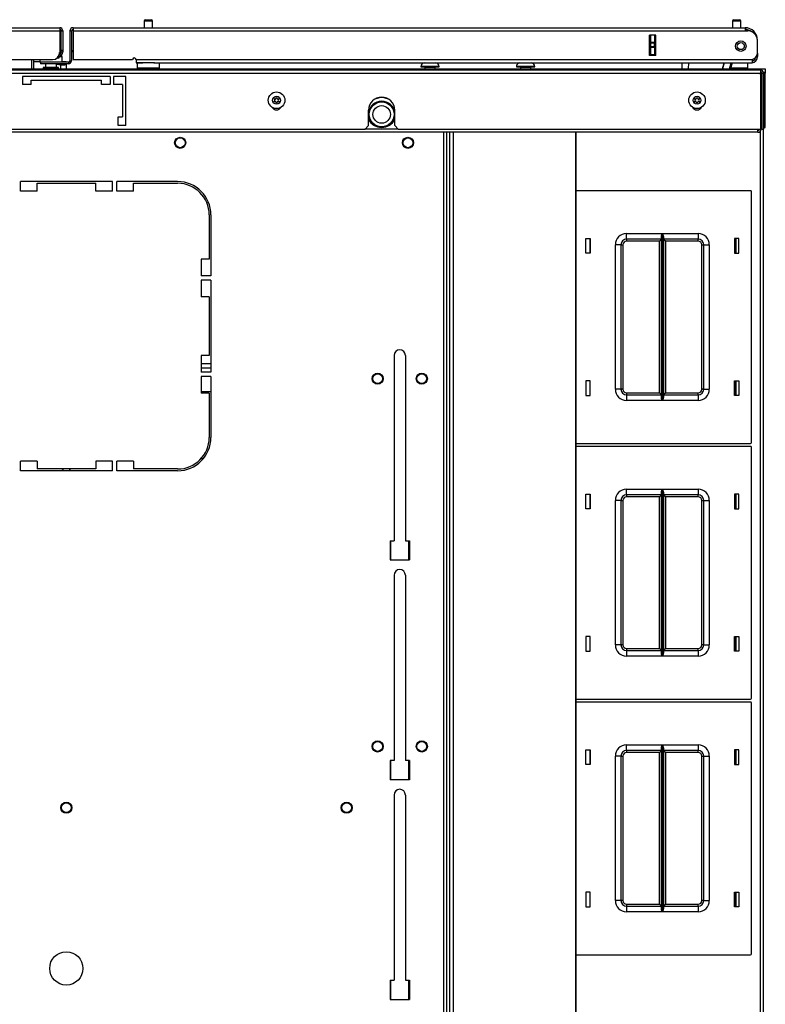
# Model space of a CAD drawing. Units: inches. Extents: x -256 to 40, y -62 to 177.
# Drawn here: x -150 to -133, y 155 to 177 of the extents above; entities that cross this region are included whole.
import ezdxf

# ---------------------------------------------------------------- set-up
doc = ezdxf.new("R2010")
doc.units = ezdxf.units.IN
doc.header["$MEASUREMENT"] = 0
doc.layers.add('TFR-TRI', color=7, linetype='CONTINUOUS')

msp = doc.modelspace()

# ---------------------------------------------------------------- linework, layer by layer
at = {"layer": 'TFR-TRI', "color": 5, "linetype": 'Continuous'}
for p, q in [((-147.348, 176.663), (-147.348, 176.512)), ((-147.321, 176.663), (-147.348, 176.663)), ((-147.254, 176.663), (-147.321, 176.663)), ((-147.318, 176.693), (-147.286, 176.693)), ((-147.286, 176.693), (-147.222, 176.693)), ((-147.188, 176.663), (-147.254, 176.663)), ((-147.222, 176.693), (-147.19, 176.693)), ((-147.16, 176.663), (-147.188, 176.663)), ((-147.16, 176.512), (-147.16, 176.663)), ((-134.125, 176.663), (-134.125, 176.512)), ((-134.097, 176.663), (-134.125, 176.663)), ((-134.031, 176.663), (-134.097, 176.663)), ((-134.095, 176.693), (-134.063, 176.693)), ((-134.063, 176.693), (-133.999, 176.693)), ((-133.964, 176.663), (-134.031, 176.663)), ((-133.999, 176.693), (-133.967, 176.693)), ((-133.937, 176.663), (-133.964, 176.663)), ((-133.937, 176.512), (-133.937, 176.663)), ((-149.693, 175.795), (-149.693, 175.74)), ((-149.212, 175.856), (-149.266, 175.856)), ((-149.193, 175.856), (-149.212, 175.856)), ((-149.193, 175.74), (-149.193, 175.856)), ((-149.693, 175.74), (-149.69, 175.74)), ((-149.69, 175.74), (-149.679, 175.74)), ((-149.615, 175.615), (-149.615, 175.609)), ((-149.565, 175.615), (-149.615, 175.615)), ((-149.615, 175.609), (-149.582, 175.609)), ((-149.582, 175.609), (-149.496, 175.609)), ((-149.568, 175.701), (-149.568, 175.615)), ((-149.443, 175.615), (-149.565, 175.615)), ((-149.496, 175.609), (-149.39, 175.609)), ((-149.322, 175.615), (-149.443, 175.615)), ((-149.39, 175.609), (-149.304, 175.609)), ((-149.271, 175.615), (-149.322, 175.615)), ((-149.318, 175.615), (-149.318, 175.701)), ((-149.304, 175.609), (-149.271, 175.609)), ((-149.271, 175.609), (-149.271, 175.615)), ((-147.504, 175.724), (-147.504, 175.608)), ((-147.471, 175.724), (-147.504, 175.724)), ((-147.504, 175.608), (-147.471, 175.608)), ((-147.379, 175.724), (-147.471, 175.724)), ((-147.471, 175.608), (-147.379, 175.608)), ((-147.254, 175.724), (-147.379, 175.724)), ((-147.379, 175.608), (-147.254, 175.608)), ((-147.183, 175.724), (-147.254, 175.724)), ((-147.254, 175.608), (-147.129, 175.608)), ((-147.117, 175.724), (-147.183, 175.724)), ((-147.129, 175.608), (-147.038, 175.608)), ((-147.038, 175.608), (-147.004, 175.608)), ((-147.004, 175.608), (-147.004, 175.724)), ((-134.165, 175.608), (-134.039, 175.608)), ((-134.039, 175.608), (-133.911, 175.608)), ((-133.911, 175.608), (-133.816, 175.608)), ((-133.816, 175.608), (-133.781, 175.608)), ((-133.781, 175.608), (-133.781, 175.724))]:
    msp.add_line(p, q, dxfattribs=at)
at = {"layer": 'TFR-TRI', "color": 214, "linetype": 'Continuous'}
for p, q in [((-164.353, 176.512), (-149.246, 176.512)), ((-164.353, 176.441), (-149.246, 176.441)), ((-149.246, 176.512), (-149.246, 176.491)), ((-149.246, 176.491), (-149.246, 176.441)), ((-149.246, 176.441), (-149.246, 175.953)), ((-149.215, 176.441), (-149.175, 176.441)), ((-149.175, 176.441), (-149.175, 176.004)), ((-149.018, 176.441), (-148.979, 176.441)), ((-149.018, 176.441), (-149.018, 175.771)), ((-148.947, 176.512), (-133.841, 176.512)), ((-148.947, 176.512), (-148.947, 176.491)), ((-148.947, 176.491), (-148.947, 176.441)), ((-148.947, 176.441), (-133.841, 176.441)), ((-148.947, 176.441), (-148.947, 175.795)), ((-133.841, 176.512), (-133.841, 176.491)), ((-133.841, 176.491), (-133.841, 176.441)), ((-133.841, 176.441), (-133.782, 176.441)), ((-135.991, 175.89), (-135.991, 176.346)), ((-135.848, 176.346), (-135.991, 176.346)), ((-135.848, 175.89), (-135.848, 176.346)), ((-133.566, 176.236), (-133.565, 176.236)), ((-133.565, 175.948), (-133.565, 176.224)), ((-149.215, 176.004), (-149.175, 176.004)), ((-149.215, 175.976), (-149.215, 176.004)), ((-149.175, 176.004), (-149.175, 175.976)), ((-148.979, 176.004), (-148.979, 175.771)), ((-150.585, 175.795), (-149.404, 175.795)), ((-149.246, 175.893), (-149.258, 175.893)), ((-149.246, 175.933), (-149.248, 175.933)), ((-149.246, 175.933), (-149.246, 175.893)), ((-149.215, 175.964), (-149.215, 175.976)), ((-149.175, 175.964), (-149.215, 175.964)), ((-149.175, 175.976), (-149.175, 175.964)), ((-149.018, 175.771), (-148.979, 175.771)), ((-148.947, 175.795), (-147.609, 175.795)), ((-147.53, 175.795), (-133.683, 175.795)), ((-147.53, 175.795), (-147.53, 175.745)), ((-135.848, 175.89), (-135.991, 175.89)), ((-133.683, 175.795), (-133.683, 175.745)), ((-133.565, 175.862), (-133.591, 175.862)), ((-133.565, 175.941), (-133.565, 175.941)), ((-133.565, 175.941), (-133.565, 175.885)), ((-133.565, 175.885), (-133.565, 175.862)), ((-149.05, 175.74), (-149.679, 175.74)), ((-149.679, 175.74), (-149.679, 175.701)), ((-149.05, 175.701), (-149.679, 175.701)), ((-149.05, 175.74), (-149.05, 175.701)), ((-147.53, 175.745), (-147.53, 175.724)), ((-147.53, 175.724), (-147.379, 175.724)), ((-147.129, 175.724), (-133.683, 175.724)), ((-133.683, 175.745), (-133.683, 175.724))]:
    msp.add_line(p, q, dxfattribs=at)
at = {"layer": 'TFR-TRI', "color": 58, "linetype": 'Continuous'}
for p, q in [((-149.215, 176.004), (-149.215, 176.441)), ((-148.979, 176.441), (-148.979, 176.004))]:
    msp.add_line(p, q, dxfattribs=at)
at = {"layer": 'TFR-TRI', "color": 151, "linetype": 'Continuous'}
for p, q in [((-135.959, 176.187), (-135.959, 176.346)), ((-135.88, 176.346), (-135.88, 176.187)), ((-135.849, 175.89), (-135.849, 176.346)), ((-135.959, 176.181), (-135.959, 176.187)), ((-135.959, 176.187), (-135.88, 176.187)), ((-135.959, 176.167), (-135.959, 176.181)), ((-135.959, 176.088), (-135.959, 176.167)), ((-135.88, 176.167), (-135.959, 176.167)), ((-135.959, 176.074), (-135.959, 176.088)), ((-135.959, 176.088), (-135.88, 176.088)), ((-135.959, 176.069), (-135.959, 176.074)), ((-135.959, 175.909), (-135.959, 176.069)), ((-135.88, 176.069), (-135.959, 176.069)), ((-135.88, 176.187), (-135.88, 176.181)), ((-135.88, 176.181), (-135.88, 176.167)), ((-135.88, 176.088), (-135.88, 176.167)), ((-135.88, 176.088), (-135.88, 176.074)), ((-135.88, 176.074), (-135.88, 176.069)), ((-135.88, 176.069), (-135.88, 175.909)), ((-135.959, 175.909), (-135.88, 175.909)), ((-135.959, 175.899), (-135.959, 175.909)), ((-135.959, 175.89), (-135.959, 175.899)), ((-135.88, 175.909), (-135.88, 175.899)), ((-135.88, 175.899), (-135.88, 175.89))]:
    msp.add_line(p, q, dxfattribs=at)
at = {"layer": 'TFR-TRI', "color": 140, "linetype": 'Continuous'}
for p, q in [((-149.876, 175.795), (-149.876, 175.586)), ((-149.276, 175.83), (-149.304, 175.83)), ((-149.266, 175.83), (-149.276, 175.83)), ((-149.266, 175.876), (-149.266, 175.83))]:
    msp.add_line(p, q, dxfattribs=at)
at = {"layer": 'TFR-TRI', "color": 30, "linetype": 'Continuous'}
msp.add_line((-149.837, 175.795), (-149.837, 175.586), dxfattribs=at)
at = {"layer": 'TFR-TRI', "color": 46, "linetype": 'Continuous'}
for p, q in [((-164.695, 175.563), (-133.498, 175.563)), ((-133.498, 175.563), (-133.498, 175.542)), ((-133.498, 175.542), (-133.498, 175.492)), ((-164.695, 175.492), (-133.498, 175.492)), ((-148.112, 175.413), (-150.081, 175.413)), ((-150.081, 175.413), (-150.081, 175.236)), ((-149.884, 175.335), (-148.309, 175.335)), ((-149.884, 175.236), (-149.884, 175.335)), ((-148.309, 175.236), (-148.309, 175.335)), ((-148.112, 175.413), (-148.112, 175.236)), ((-148.034, 175.413), (-148.034, 175.236)), ((-147.758, 175.413), (-148.034, 175.413)), ((-147.758, 174.311), (-147.758, 175.413)), ((-133.498, 175.492), (-133.498, 174.232)), ((-133.467, 175.492), (-133.467, 174.232)), ((-133.467, 175.492), (-133.427, 175.492)), ((-133.427, 175.492), (-133.427, 174.232)), ((-149.884, 175.236), (-150.081, 175.236)), ((-148.112, 175.236), (-148.309, 175.236)), ((-147.837, 175.236), (-148.034, 175.236)), ((-147.837, 175.236), (-147.837, 174.508)), ((-142.305, 174.311), (-142.305, 174.657)), ((-141.715, 174.311), (-141.715, 174.657)), ((-147.935, 174.311), (-147.935, 174.508)), ((-147.935, 174.508), (-147.837, 174.508)), ((-155.809, 174.232), (-142.384, 174.232)), ((-147.758, 174.311), (-147.935, 174.311)), ((-142.384, 174.232), (-142.305, 174.311)), ((-141.715, 174.311), (-141.636, 174.232)), ((-141.636, 174.232), (-133.498, 174.232)), ((-133.467, 174.232), (-133.427, 174.232))]:
    msp.add_line(p, q, dxfattribs=at)
at = {"layer": 'TFR-TRI', "color": 252, "linetype": 'Continuous'}
for p, q in [((-164.668, 175.586), (-133.526, 175.586)), ((-141.13, 175.641), (-141.13, 175.632)), ((-141.069, 175.641), (-141.13, 175.641)), ((-141.13, 175.632), (-141.09, 175.632)), ((-141.09, 175.632), (-140.987, 175.632)), ((-140.923, 175.641), (-141.069, 175.641)), ((-141.051, 175.72), (-141.014, 175.72)), ((-141.039, 175.618), (-141.039, 175.586)), ((-141.005, 175.618), (-141.039, 175.618)), ((-141.014, 175.72), (-140.923, 175.72)), ((-140.923, 175.618), (-141.005, 175.618)), ((-140.987, 175.632), (-140.859, 175.632)), ((-140.923, 175.72), (-140.833, 175.72)), ((-140.777, 175.641), (-140.923, 175.641)), ((-140.841, 175.618), (-140.923, 175.618)), ((-140.859, 175.632), (-140.756, 175.632)), ((-140.807, 175.618), (-140.841, 175.618)), ((-140.833, 175.72), (-140.795, 175.72)), ((-140.807, 175.586), (-140.807, 175.618)), ((-140.717, 175.641), (-140.777, 175.641)), ((-140.756, 175.632), (-140.717, 175.632)), ((-140.717, 175.632), (-140.717, 175.641)), ((-138.982, 175.641), (-138.982, 175.632)), ((-138.922, 175.641), (-138.982, 175.641)), ((-138.982, 175.632), (-138.943, 175.632)), ((-138.943, 175.632), (-138.839, 175.632)), ((-138.776, 175.641), (-138.922, 175.641)), ((-138.904, 175.72), (-138.866, 175.72)), ((-138.891, 175.618), (-138.891, 175.586)), ((-138.858, 175.618), (-138.891, 175.618)), ((-138.866, 175.72), (-138.776, 175.72)), ((-138.776, 175.618), (-138.858, 175.618)), ((-138.839, 175.632), (-138.712, 175.632)), ((-138.776, 175.72), (-138.685, 175.72)), ((-138.629, 175.641), (-138.776, 175.641)), ((-138.694, 175.618), (-138.776, 175.618)), ((-138.712, 175.632), (-138.608, 175.632)), ((-138.66, 175.618), (-138.694, 175.618)), ((-138.685, 175.72), (-138.648, 175.72)), ((-138.66, 175.586), (-138.66, 175.618)), ((-138.569, 175.641), (-138.629, 175.641)), ((-138.608, 175.632), (-138.569, 175.632)), ((-138.569, 175.632), (-138.569, 175.641)), ((-133.526, 175.586), (-133.506, 175.586)), ((-133.526, 175.586), (-133.526, 175.58)), ((-133.526, 175.58), (-133.526, 175.563)), ((-133.506, 175.563), (-133.506, 175.586)), ((-133.506, 175.586), (-133.423, 175.586)), ((-133.423, 175.586), (-133.388, 175.586)), ((-133.388, 175.586), (-133.388, 175.508)), ((-133.484, 175.508), (-133.498, 175.508)), ((-133.475, 175.488), (-133.498, 175.488)), ((-133.491, 175.449), (-133.479, 175.449)), ((-133.471, 175.508), (-133.484, 175.508)), ((-133.479, 175.449), (-133.467, 175.449)), ((-133.467, 175.488), (-133.475, 175.488)), ((-133.467, 175.449), (-133.467, 175.488)), ((-133.399, 175.508), (-133.429, 175.508)), ((-133.388, 175.488), (-133.427, 175.488)), ((-133.427, 175.449), (-133.398, 175.449)), ((-133.388, 175.508), (-133.399, 175.508)), ((-133.398, 175.449), (-133.388, 175.449)), ((-133.388, 175.449), (-133.388, 175.488)), ((-133.388, 174.271), (-133.388, 175.449)), ((-133.482, 174.271), (-133.474, 174.271)), ((-133.474, 174.271), (-133.467, 174.271)), ((-133.427, 174.271), (-133.398, 174.271)), ((-133.398, 174.271), (-133.388, 174.271))]:
    msp.add_line(p, q, dxfattribs=at)
at = {"layer": 'TFR-TRI', "color": 2, "linetype": 'Continuous'}
for p, q in [((-149.693, 175.744), (-149.837, 175.744)), ((-149.318, 175.696), (-149.222, 175.681)), ((-149.222, 175.681), (-149.133, 175.676)), ((-149.222, 175.586), (-149.222, 175.681)), ((-149.097, 175.744), (-149.193, 175.744)), ((-149.133, 175.676), (-149.097, 175.691)), ((-149.097, 175.737), (-149.097, 175.744)), ((-149.097, 175.691), (-149.097, 175.701)), ((-149.097, 175.691), (-149.097, 175.586))]:
    msp.add_line(p, q, dxfattribs=at)
at = {"layer": 'TFR-TRI', "color": 63, "linetype": 'Continuous'}
for p, q in [((-135.257, 175.586), (-135.254, 175.724)), ((-135.117, 175.724), (-135.119, 175.586)), ((-134.352, 175.586), (-134.315, 175.724)), ((-134.315, 175.724), (-134.352, 175.586)), ((-134.191, 175.586), (-134.155, 175.724)), ((-134.134, 175.724), (-134.171, 175.586))]:
    msp.add_line(p, q, dxfattribs=at)
at = {"layer": 'TFR-TRI', "color": 44, "linetype": 'Continuous'}
for p, q in [((-133.482, 175.413), (-133.498, 175.413)), ((-133.482, 174.232), (-133.482, 175.413)), ((-141.636, 174.232), (-142.385, 174.232)), ((-133.553, 174.182), (-133.553, 174.232)), ((-133.482, 174.232), (-133.498, 174.232)), ((-133.553, 174.161), (-164.641, 174.161)), ((-133.553, 174.161), (-133.553, 174.182))]:
    msp.add_line(p, q, dxfattribs=at)
at = {"layer": 'TFR-TRI', "color": 251, "linetype": 'Continuous'}
for p, q in [((-133.388, 175.508), (-133.388, 175.502)), ((-133.388, 175.502), (-133.388, 175.488))]:
    msp.add_line(p, q, dxfattribs=at)
at = {"layer": 'TFR-TRI', "color": 83, "linetype": 'Continuous'}
for p, q in [((-133.482, 174.246), (-133.474, 174.246)), ((-133.474, 174.246), (-133.467, 174.246)), ((-133.427, 129.927), (-133.427, 174.232)), ((-140.62, 174.161), (-140.62, 130.012)), ((-140.549, 130.012), (-140.549, 174.161)), ((-133.498, 129.987), (-133.498, 174.186)), ((-150.13, 172.837), (-150.13, 173.053)), ((-148.063, 173.053), (-150.13, 173.053)), ((-149.756, 172.837), (-149.756, 173.014)), ((-149.756, 173.014), (-148.437, 173.014)), ((-148.437, 172.837), (-148.437, 173.014)), ((-148.063, 172.837), (-148.063, 173.053)), ((-147.965, 172.837), (-147.965, 173.053)), ((-146.595, 173.053), (-147.965, 173.053)), ((-147.591, 172.837), (-147.591, 173.014)), ((-147.591, 173.014), (-146.595, 173.014)), ((-149.756, 172.837), (-150.13, 172.837)), ((-148.063, 172.837), (-148.437, 172.837)), ((-147.591, 172.837), (-147.965, 172.837)), ((-145.886, 172.305), (-145.886, 171.309)), ((-145.847, 172.305), (-145.847, 170.935)), ((-134.065, 171.773), (-134.065, 171.443)), ((-146.063, 171.309), (-146.063, 170.935)), ((-145.886, 171.309), (-146.063, 171.309)), ((-145.847, 170.935), (-146.063, 170.935)), ((-145.847, 170.837), (-146.063, 170.837)), ((-146.063, 170.837), (-146.063, 170.462)), ((-145.847, 170.837), (-145.847, 168.77)), ((-145.886, 170.462), (-146.063, 170.462)), ((-145.886, 170.462), (-145.886, 169.144)), ((-145.886, 169.144), (-146.063, 169.144)), ((-146.063, 169.144), (-146.063, 168.77)), ((-141.732, 169.144), (-141.732, 164.98)), ((-141.476, 169.144), (-141.476, 164.98)), ((-145.847, 168.77), (-146.063, 168.77)), ((-145.847, 168.671), (-146.063, 168.671)), ((-146.063, 168.671), (-146.063, 168.297)), ((-145.847, 168.671), (-145.847, 167.301)), ((-134.065, 168.572), (-134.065, 168.242)), ((-145.886, 168.297), (-146.063, 168.297)), ((-145.886, 168.297), (-145.886, 167.301)), ((-150.13, 166.553), (-150.13, 166.77)), ((-149.756, 166.77), (-150.13, 166.77)), ((-149.756, 166.77), (-149.756, 166.592)), ((-148.437, 166.77), (-148.437, 166.592)), ((-148.063, 166.77), (-148.437, 166.77)), ((-148.063, 166.553), (-148.063, 166.77)), ((-147.965, 166.553), (-147.965, 166.77)), ((-147.591, 166.77), (-147.965, 166.77)), ((-147.591, 166.77), (-147.591, 166.592)), ((-148.063, 166.553), (-150.13, 166.553)), ((-148.437, 166.592), (-149.756, 166.592)), ((-146.595, 166.553), (-147.965, 166.553)), ((-146.595, 166.592), (-147.591, 166.592)), ((-134.065, 166.024), (-134.065, 165.694)), ((-141.82, 164.98), (-141.82, 164.547)), ((-141.82, 164.98), (-141.732, 164.98)), ((-141.476, 164.98), (-141.387, 164.98)), ((-141.387, 164.98), (-141.387, 164.547)), ((-141.82, 164.547), (-141.387, 164.547)), ((-141.732, 164.203), (-141.732, 160.039)), ((-141.476, 164.203), (-141.476, 160.039)), ((-134.065, 162.824), (-134.065, 162.494)), ((-134.065, 160.276), (-134.065, 159.946)), ((-141.82, 160.039), (-141.82, 159.606)), ((-141.732, 160.039), (-141.82, 160.039)), ((-141.387, 160.039), (-141.476, 160.039)), ((-141.387, 160.039), (-141.387, 159.606)), ((-141.387, 159.606), (-141.82, 159.606)), ((-141.732, 159.262), (-141.732, 155.098)), ((-141.476, 159.262), (-141.476, 155.098)), ((-134.065, 157.076), (-134.065, 156.746)), ((-141.82, 155.098), (-141.82, 154.665)), ((-141.82, 155.098), (-141.732, 155.098)), ((-141.476, 155.098), (-141.387, 155.098)), ((-141.387, 155.098), (-141.387, 154.665)), ((-141.82, 154.665), (-141.387, 154.665))]:
    msp.add_line(p, q, dxfattribs=at)
at = {"layer": 'TFR-TRI', "color": 52, "linetype": 'Continuous'}
for p, q in [((-140.549, 130.012), (-140.549, 174.161)), ((-140.478, 130.012), (-140.478, 174.161)), ((-140.399, 130.012), (-140.399, 174.161)), ((-137.644, 130.012), (-137.644, 174.161)), ((-137.638, 130.012), (-137.638, 174.161))]:
    msp.add_line(p, q, dxfattribs=at)
at = {"layer": 'TFR-TRI', "color": 215, "linetype": 'Continuous'}
for p, q in [((-133.722, 172.848), (-137.638, 172.848)), ((-133.702, 167.188), (-133.702, 172.828)), ((-136.507, 171.883), (-135.703, 171.883)), ((-136.507, 171.794), (-136.507, 171.883)), ((-136.507, 171.758), (-136.507, 171.794)), ((-135.724, 171.812), (-135.722, 171.831)), ((-135.724, 168.203), (-135.724, 171.812)), ((-135.722, 171.831), (-135.71, 171.866)), ((-135.71, 171.866), (-135.703, 171.882)), ((-135.703, 171.883), (-135.703, 168.133)), ((-135.703, 171.882), (-135.703, 171.883)), ((-135.701, 168.133), (-135.701, 171.883)), ((-135.701, 171.883), (-134.897, 171.883)), ((-135.701, 171.883), (-135.701, 171.882)), ((-135.701, 171.882), (-135.694, 171.866)), ((-135.694, 171.866), (-135.682, 171.831)), ((-135.682, 171.831), (-135.679, 171.812)), ((-135.679, 171.812), (-135.679, 168.203)), ((-134.897, 171.883), (-134.897, 171.794)), ((-134.897, 171.794), (-134.897, 171.758)), ((-137.422, 171.443), (-137.422, 171.773)), ((-137.422, 171.773), (-137.322, 171.773)), ((-137.322, 171.773), (-137.322, 171.443)), ((-136.757, 168.383), (-136.757, 171.633)), ((-136.669, 171.633), (-136.757, 171.633)), ((-136.632, 171.633), (-136.669, 171.633)), ((-136.632, 171.633), (-136.632, 168.383)), ((-136.632, 171.633), (-136.619, 171.633)), ((-136.619, 171.633), (-136.587, 171.633)), ((-136.587, 171.633), (-136.587, 168.383)), ((-135.724, 171.758), (-136.507, 171.758)), ((-136.507, 171.758), (-136.507, 171.744)), ((-136.507, 171.744), (-136.507, 171.713)), ((-135.769, 171.713), (-136.507, 171.713)), ((-135.738, 171.744), (-135.769, 171.713)), ((-135.769, 168.303), (-135.769, 171.713)), ((-135.724, 171.758), (-135.738, 171.744)), ((-134.897, 171.758), (-135.679, 171.758)), ((-135.666, 171.744), (-135.679, 171.758)), ((-135.634, 171.713), (-135.666, 171.744)), ((-134.897, 171.713), (-135.634, 171.713)), ((-135.634, 171.713), (-135.634, 168.303)), ((-134.897, 171.744), (-134.897, 171.758)), ((-134.897, 171.713), (-134.897, 171.744)), ((-134.817, 168.383), (-134.817, 171.633)), ((-134.817, 171.633), (-134.785, 171.633)), ((-134.785, 171.633), (-134.772, 171.633)), ((-134.772, 168.383), (-134.772, 171.633)), ((-134.772, 171.633), (-134.735, 171.633)), ((-134.735, 171.633), (-134.647, 171.633)), ((-134.647, 171.633), (-134.647, 168.383)), ((-134.082, 171.773), (-134.082, 171.443)), ((-133.982, 171.773), (-134.082, 171.773)), ((-133.982, 171.443), (-133.982, 171.773)), ((-137.322, 171.443), (-137.422, 171.443)), ((-134.082, 171.443), (-133.982, 171.443)), ((-137.322, 168.573), (-137.422, 168.573)), ((-137.422, 168.573), (-137.422, 168.243)), ((-137.322, 168.243), (-137.322, 168.573)), ((-134.082, 168.573), (-133.982, 168.573)), ((-134.082, 168.243), (-134.082, 168.573)), ((-133.982, 168.573), (-133.982, 168.243)), ((-137.422, 168.243), (-137.322, 168.243)), ((-136.669, 168.383), (-136.757, 168.383)), ((-136.632, 168.383), (-136.669, 168.383)), ((-136.619, 168.383), (-136.632, 168.383)), ((-136.587, 168.383), (-136.619, 168.383)), ((-136.507, 168.303), (-135.769, 168.303)), ((-136.507, 168.303), (-136.507, 168.271)), ((-136.507, 168.271), (-136.507, 168.258)), ((-136.507, 168.258), (-135.724, 168.258)), ((-136.507, 168.258), (-136.507, 168.221)), ((-135.769, 168.303), (-135.738, 168.271)), ((-135.738, 168.271), (-135.724, 168.258)), ((-135.679, 168.258), (-135.666, 168.271)), ((-135.679, 168.258), (-134.897, 168.258)), ((-135.666, 168.271), (-135.634, 168.303)), ((-135.634, 168.303), (-134.897, 168.303)), ((-134.897, 168.271), (-134.897, 168.303)), ((-134.897, 168.258), (-134.897, 168.271)), ((-134.897, 168.258), (-134.897, 168.221)), ((-134.785, 168.383), (-134.817, 168.383)), ((-134.772, 168.383), (-134.785, 168.383)), ((-134.772, 168.383), (-134.735, 168.383)), ((-134.735, 168.383), (-134.647, 168.383)), ((-133.982, 168.243), (-134.082, 168.243)), ((-136.507, 168.221), (-136.507, 168.133)), ((-135.703, 168.133), (-136.507, 168.133)), ((-135.722, 168.184), (-135.724, 168.203)), ((-135.71, 168.149), (-135.722, 168.184)), ((-135.703, 168.133), (-135.71, 168.149)), ((-135.703, 168.133), (-135.703, 168.133)), ((-135.694, 168.149), (-135.701, 168.133)), ((-134.897, 168.133), (-135.701, 168.133)), ((-135.701, 168.133), (-135.701, 168.133)), ((-135.682, 168.184), (-135.694, 168.149)), ((-135.679, 168.203), (-135.682, 168.184)), ((-134.897, 168.221), (-134.897, 168.133)), ((-137.638, 167.168), (-133.722, 167.168)), ((-133.722, 167.1), (-137.638, 167.1)), ((-133.702, 161.44), (-133.702, 167.08)), ((-137.422, 165.695), (-137.422, 166.025)), ((-137.422, 166.025), (-137.322, 166.025)), ((-137.322, 166.025), (-137.322, 165.695)), ((-136.507, 166.135), (-135.703, 166.135)), ((-136.507, 166.046), (-136.507, 166.135)), ((-136.507, 166.01), (-136.507, 166.046)), ((-135.724, 166.064), (-135.722, 166.083)), ((-135.724, 162.455), (-135.724, 166.064)), ((-135.722, 166.083), (-135.71, 166.118)), ((-135.71, 166.118), (-135.703, 166.134)), ((-135.703, 166.135), (-135.703, 162.385)), ((-135.703, 166.134), (-135.703, 166.135)), ((-135.701, 162.385), (-135.701, 166.135)), ((-135.701, 166.135), (-134.897, 166.135)), ((-135.701, 166.135), (-135.701, 166.134)), ((-135.701, 166.134), (-135.694, 166.118)), ((-135.694, 166.118), (-135.682, 166.083)), ((-135.682, 166.083), (-135.679, 166.064)), ((-135.679, 166.064), (-135.679, 162.455)), ((-134.897, 166.135), (-134.897, 166.046)), ((-134.897, 166.046), (-134.897, 166.01)), ((-134.082, 166.025), (-134.082, 165.695)), ((-133.982, 166.025), (-134.082, 166.025)), ((-133.982, 165.695), (-133.982, 166.025)), ((-136.757, 162.635), (-136.757, 165.885)), ((-136.669, 165.885), (-136.757, 165.885)), ((-136.632, 165.885), (-136.669, 165.885)), ((-136.632, 165.885), (-136.632, 162.635)), ((-136.632, 165.885), (-136.619, 165.885)), ((-136.619, 165.885), (-136.587, 165.885)), ((-136.587, 165.885), (-136.587, 162.635)), ((-135.724, 166.01), (-136.507, 166.01)), ((-136.507, 166.01), (-136.507, 165.996)), ((-136.507, 165.996), (-136.507, 165.965)), ((-135.769, 165.965), (-136.507, 165.965)), ((-135.738, 165.996), (-135.769, 165.965)), ((-135.769, 162.555), (-135.769, 165.965)), ((-135.724, 166.01), (-135.738, 165.996)), ((-134.897, 166.01), (-135.679, 166.01)), ((-135.666, 165.996), (-135.679, 166.01)), ((-135.634, 165.965), (-135.666, 165.996)), ((-134.897, 165.965), (-135.634, 165.965)), ((-135.634, 165.965), (-135.634, 162.555)), ((-134.897, 165.996), (-134.897, 166.01)), ((-134.897, 165.965), (-134.897, 165.996)), ((-134.817, 162.635), (-134.817, 165.885)), ((-134.817, 165.885), (-134.785, 165.885)), ((-134.785, 165.885), (-134.772, 165.885)), ((-134.772, 162.635), (-134.772, 165.885)), ((-134.772, 165.885), (-134.735, 165.885)), ((-134.735, 165.885), (-134.647, 165.885)), ((-134.647, 165.885), (-134.647, 162.635)), ((-137.322, 165.695), (-137.422, 165.695)), ((-134.082, 165.695), (-133.982, 165.695)), ((-141.801, 164.547), (-141.801, 164.98)), ((-141.407, 164.98), (-141.407, 164.547)), ((-137.322, 162.825), (-137.422, 162.825)), ((-137.422, 162.825), (-137.422, 162.495)), ((-137.322, 162.495), (-137.322, 162.825)), ((-134.082, 162.825), (-133.982, 162.825)), ((-134.082, 162.495), (-134.082, 162.825)), ((-133.982, 162.825), (-133.982, 162.495)), ((-137.422, 162.495), (-137.322, 162.495)), ((-136.669, 162.635), (-136.757, 162.635)), ((-136.632, 162.635), (-136.669, 162.635)), ((-136.619, 162.635), (-136.632, 162.635)), ((-136.587, 162.635), (-136.619, 162.635)), ((-136.507, 162.555), (-135.769, 162.555)), ((-136.507, 162.555), (-136.507, 162.523)), ((-136.507, 162.523), (-136.507, 162.51)), ((-136.507, 162.51), (-135.724, 162.51)), ((-136.507, 162.51), (-136.507, 162.473)), ((-135.769, 162.555), (-135.738, 162.523)), ((-135.738, 162.523), (-135.724, 162.51)), ((-135.679, 162.51), (-135.666, 162.523)), ((-135.679, 162.51), (-134.897, 162.51)), ((-135.666, 162.523), (-135.634, 162.555)), ((-135.634, 162.555), (-134.897, 162.555)), ((-134.897, 162.523), (-134.897, 162.555)), ((-134.897, 162.51), (-134.897, 162.523)), ((-134.897, 162.51), (-134.897, 162.473)), ((-134.785, 162.635), (-134.817, 162.635)), ((-134.772, 162.635), (-134.785, 162.635)), ((-134.772, 162.635), (-134.735, 162.635)), ((-134.735, 162.635), (-134.647, 162.635)), ((-133.982, 162.495), (-134.082, 162.495)), ((-136.507, 162.473), (-136.507, 162.385)), ((-135.703, 162.385), (-136.507, 162.385)), ((-135.722, 162.436), (-135.724, 162.455)), ((-135.71, 162.401), (-135.722, 162.436)), ((-135.703, 162.385), (-135.71, 162.401)), ((-135.703, 162.385), (-135.703, 162.385)), ((-135.694, 162.401), (-135.701, 162.385)), ((-134.897, 162.385), (-135.701, 162.385)), ((-135.701, 162.385), (-135.701, 162.385)), ((-135.682, 162.436), (-135.694, 162.401)), ((-135.679, 162.455), (-135.682, 162.436)), ((-134.897, 162.473), (-134.897, 162.385)), ((-137.638, 161.42), (-133.722, 161.42)), ((-133.722, 161.352), (-137.638, 161.352)), ((-133.702, 155.692), (-133.702, 161.332)), ((-137.422, 159.947), (-137.422, 160.277)), ((-137.422, 160.277), (-137.322, 160.277)), ((-137.322, 160.277), (-137.322, 159.947)), ((-136.507, 160.387), (-135.703, 160.387)), ((-136.507, 160.298), (-136.507, 160.387)), ((-136.507, 160.262), (-136.507, 160.298)), ((-135.724, 160.316), (-135.722, 160.335)), ((-135.724, 156.707), (-135.724, 160.316)), ((-135.722, 160.335), (-135.71, 160.37)), ((-135.71, 160.37), (-135.703, 160.386)), ((-135.703, 160.387), (-135.703, 156.637)), ((-135.703, 160.386), (-135.703, 160.387)), ((-135.701, 156.637), (-135.701, 160.387)), ((-135.701, 160.387), (-134.897, 160.387)), ((-135.701, 160.387), (-135.701, 160.386)), ((-135.701, 160.386), (-135.694, 160.37)), ((-135.694, 160.37), (-135.682, 160.335)), ((-135.682, 160.335), (-135.679, 160.316)), ((-135.679, 160.316), (-135.679, 156.707)), ((-134.897, 160.387), (-134.897, 160.298)), ((-134.897, 160.298), (-134.897, 160.262)), ((-134.082, 160.277), (-134.082, 159.947)), ((-133.982, 160.277), (-134.082, 160.277)), ((-133.982, 159.947), (-133.982, 160.277)), ((-136.757, 156.887), (-136.757, 160.137)), ((-136.669, 160.137), (-136.757, 160.137)), ((-136.632, 160.137), (-136.669, 160.137)), ((-136.632, 160.137), (-136.632, 156.887)), ((-136.632, 160.137), (-136.619, 160.137)), ((-136.619, 160.137), (-136.587, 160.137)), ((-136.587, 160.137), (-136.587, 156.887)), ((-135.724, 160.262), (-136.507, 160.262)), ((-136.507, 160.262), (-136.507, 160.248)), ((-136.507, 160.248), (-136.507, 160.217)), ((-135.769, 160.217), (-136.507, 160.217)), ((-135.738, 160.248), (-135.769, 160.217)), ((-135.769, 156.807), (-135.769, 160.217)), ((-135.724, 160.262), (-135.738, 160.248)), ((-134.897, 160.262), (-135.679, 160.262)), ((-135.666, 160.248), (-135.679, 160.262)), ((-135.634, 160.217), (-135.666, 160.248)), ((-134.897, 160.217), (-135.634, 160.217)), ((-135.634, 160.217), (-135.634, 156.807)), ((-134.897, 160.248), (-134.897, 160.262)), ((-134.897, 160.217), (-134.897, 160.248)), ((-134.817, 156.887), (-134.817, 160.137)), ((-134.817, 160.137), (-134.785, 160.137)), ((-134.785, 160.137), (-134.772, 160.137)), ((-134.772, 156.887), (-134.772, 160.137)), ((-134.772, 160.137), (-134.735, 160.137)), ((-134.735, 160.137), (-134.647, 160.137)), ((-134.647, 160.137), (-134.647, 156.887)), ((-141.801, 159.606), (-141.801, 160.039)), ((-141.407, 160.039), (-141.407, 159.606)), ((-137.322, 159.947), (-137.422, 159.947)), ((-134.082, 159.947), (-133.982, 159.947)), ((-137.322, 157.077), (-137.422, 157.077)), ((-137.422, 157.077), (-137.422, 156.747)), ((-137.322, 156.747), (-137.322, 157.077)), ((-134.082, 157.077), (-133.982, 157.077)), ((-134.082, 156.747), (-134.082, 157.077)), ((-133.982, 157.077), (-133.982, 156.747)), ((-137.422, 156.747), (-137.322, 156.747)), ((-136.669, 156.887), (-136.757, 156.887)), ((-136.632, 156.887), (-136.669, 156.887)), ((-136.619, 156.887), (-136.632, 156.887)), ((-136.587, 156.887), (-136.619, 156.887)), ((-136.507, 156.807), (-135.769, 156.807)), ((-136.507, 156.807), (-136.507, 156.775)), ((-136.507, 156.775), (-136.507, 156.762)), ((-136.507, 156.762), (-135.724, 156.762)), ((-136.507, 156.762), (-136.507, 156.725)), ((-136.507, 156.725), (-136.507, 156.637)), ((-135.769, 156.807), (-135.738, 156.775)), ((-135.738, 156.775), (-135.724, 156.762)), ((-135.679, 156.762), (-135.666, 156.775)), ((-135.679, 156.762), (-134.897, 156.762)), ((-135.666, 156.775), (-135.634, 156.807)), ((-135.634, 156.807), (-134.897, 156.807)), ((-134.897, 156.775), (-134.897, 156.807)), ((-134.897, 156.762), (-134.897, 156.775)), ((-134.897, 156.762), (-134.897, 156.725)), ((-134.897, 156.725), (-134.897, 156.637)), ((-134.785, 156.887), (-134.817, 156.887)), ((-134.772, 156.887), (-134.785, 156.887)), ((-134.772, 156.887), (-134.735, 156.887)), ((-134.735, 156.887), (-134.647, 156.887)), ((-133.982, 156.747), (-134.082, 156.747)), ((-135.703, 156.637), (-136.507, 156.637)), ((-135.722, 156.688), (-135.724, 156.707)), ((-135.71, 156.653), (-135.722, 156.688)), ((-135.703, 156.637), (-135.71, 156.653)), ((-135.703, 156.637), (-135.703, 156.637)), ((-135.694, 156.653), (-135.701, 156.637)), ((-134.897, 156.637), (-135.701, 156.637)), ((-135.701, 156.637), (-135.701, 156.637)), ((-135.682, 156.688), (-135.694, 156.653)), ((-135.679, 156.707), (-135.682, 156.688)), ((-137.638, 155.672), (-133.722, 155.672)), ((-141.801, 154.665), (-141.801, 155.098)), ((-141.407, 155.098), (-141.407, 154.665))]:
    msp.add_line(p, q, dxfattribs=at)
at = {"layer": 'TFR-TRI', "color": 12, "linetype": 'Continuous'}
for p, q in [((-137.332, 171.773), (-137.332, 171.443)), ((-134.043, 171.443), (-134.043, 171.773)), ((-137.332, 168.573), (-137.332, 168.243)), ((-134.043, 168.243), (-134.043, 168.573)), ((-137.332, 166.025), (-137.332, 165.695)), ((-134.043, 165.695), (-134.043, 166.025)), ((-137.332, 162.825), (-137.332, 162.495)), ((-134.043, 162.495), (-134.043, 162.825)), ((-137.332, 160.277), (-137.332, 159.947)), ((-134.043, 159.947), (-134.043, 160.277)), ((-137.332, 157.077), (-137.332, 156.747)), ((-134.043, 156.747), (-134.043, 157.077))]:
    msp.add_line(p, q, dxfattribs=at)
at = {"layer": 'TFR-TRI', "color": 11, "linetype": 'Continuous'}
for p, q in [((-145.847, 168.953), (-146.063, 168.953)), ((-145.847, 168.858), (-146.063, 168.858)), ((-145.847, 168.33), (-146.063, 168.33)), ((-146.023, 166.819), (-146.076, 166.819))]:
    msp.add_line(p, q, dxfattribs=at)
at = {"layer": 'TFR-TRI', "color": 3, "linetype": 'Continuous'}
for p, q in [((-149.195, 166.563), (-149.195, 166.553)), ((-149.189, 166.592), (-149.192, 166.583)), ((-149.002, 166.584), (-149.004, 166.592)), ((-148.998, 166.559), (-148.999, 166.567)), ((-148.999, 166.553), (-148.998, 166.554)), ((-148.998, 166.557), (-148.998, 166.559))]:
    msp.add_line(p, q, dxfattribs=at)
at = {"layer": 'TFR-TRI', "color": 214, "linetype": 'Continuous'}
msp.add_circle((-133.939, 176.098), 0.118, dxfattribs=at)
at = {"layer": 'TFR-TRI', "color": 153, "linetype": 'Continuous'}
msp.add_circle((-133.939, 176.098), 0.0787, dxfattribs=at)
at = {"layer": 'TFR-TRI', "color": 3, "linetype": 'Continuous'}
for centre, radius in [((-144.372, 174.882), 0.187), ((-144.372, 174.882), 0.0886), ((-134.923, 174.882), 0.187), ((-134.923, 174.882), 0.0886), ((-142.01, 174.563), 0.28), ((-142.01, 174.563), 0.197), ((-146.538, 173.925), 0.11), ((-141.42, 173.925), 0.11), ((-142.1, 168.622), 0.11), ((-141.108, 168.622), 0.11), ((-142.1, 160.354), 0.11), ((-141.108, 160.354), 0.11), ((-149.097, 158.976), 0.11), ((-142.797, 158.976), 0.11)]:
    msp.add_circle(centre, radius, dxfattribs=at)
at = {"layer": 'TFR-TRI', "color": 83, "linetype": 'Continuous'}
for centre, radius in [((-146.538, 173.925), 0.125), ((-141.42, 173.925), 0.125), ((-142.1, 168.622), 0.125), ((-141.108, 168.622), 0.125), ((-142.1, 160.354), 0.125), ((-141.108, 160.354), 0.125), ((-149.097, 158.976), 0.125), ((-142.797, 158.976), 0.125), ((-149.097, 155.364), 0.374)]:
    msp.add_circle(centre, radius, dxfattribs=at)
at = {"layer": 'TFR-TRI', "color": 5, "linetype": 'Continuous'}
for centre, radius, start, end in [((-147.318, 176.663), 0.03, 90, 180), ((-147.19, 176.663), 0.03, 0, 90), ((-134.095, 176.663), 0.03, 90, 180), ((-133.967, 176.663), 0.03, 0, 90), ((-149.233, 175.856), 0.04, 0, 82.5286), ((-149.485, 175.609), 0.13, 180, 190.0328), ((-149.401, 175.609), 0.13, 349.9672, 0), ((-147.464, 175.608), 0.04, 180, 212.5069), ((-147.044, 175.608), 0.04, 327.4931, 0), ((-133.821, 175.608), 0.04, 327.4931, 0)]:
    msp.add_arc(centre, radius, start, end, dxfattribs=at)
at = {"layer": 'TFR-TRI', "color": 214, "linetype": 'Continuous'}
for centre, radius, start, end in [((-149.246, 176.441), 0.0709, 0, 90), ((-148.947, 176.441), 0.0709, 90, 180), ((-133.841, 176.236), 0.276, 0, 90), ((-133.841, 176.236), 0.236, 52.5403, 90), ((-133.782, 176.224), 0.217, 0, 90), ((-149.404, 175.953), 0.157, 270, 0), ((-149.246, 175.964), 0.0315, 270, 0), ((-149.246, 175.964), 0.0709, 270, 0), ((-149.05, 175.771), 0.0315, 270, 0), ((-149.05, 175.771), 0.0709, 270, 0), ((-147.569, 175.795), 0.0394, 0, 180), ((-133.723, 175.948), 0.157, 284.4775, 0), ((-133.703, 175.862), 0.138, 278.2139, 0), ((-133.703, 175.862), 0.0984, 281.5383, 347.58)]:
    msp.add_arc(centre, radius, start, end, dxfattribs=at)
at = {"layer": 'TFR-TRI', "color": 58, "linetype": 'Continuous'}
for centre, start, end in [((-149.246, 176.441), 0, 90), ((-148.947, 176.441), 90, 180), ((-149.246, 176.004), 270, 0), ((-148.947, 176.004), 180, 270)]:
    msp.add_arc(centre, 0.0315, start, end, dxfattribs=at)
at = {"layer": 'TFR-TRI', "color": 151, "linetype": 'Continuous'}
msp.add_arc((-133.88, 176.197), 0.276, 61.1086, 81.7861, dxfattribs=at)
at = {"layer": 'TFR-TRI', "color": 252, "linetype": 'Continuous'}
for centre, radius, start, end in [((-141.051, 175.641), 0.0787, 90, 180), ((-141.053, 175.618), 0.014, 0, 90), ((-140.793, 175.618), 0.014, 90, 180), ((-140.795, 175.641), 0.0787, 0, 90), ((-138.904, 175.641), 0.0787, 90, 180), ((-138.905, 175.618), 0.014, 0, 90), ((-138.646, 175.618), 0.014, 90, 180), ((-138.648, 175.641), 0.0787, 0, 90)]:
    msp.add_arc(centre, radius, start, end, dxfattribs=at)
at = {"layer": 'TFR-TRI', "color": 46, "linetype": 'Continuous'}
for centre, radius, start, end in [((-133.498, 175.492), 0.0709, 0, 90), ((-133.498, 175.492), 0.0315, 0, 90), ((-142.01, 174.657), 0.295, 0, 180), ((-144.372, 174.783), 0.118, 209.1769, 330.8231), ((-134.923, 174.783), 0.118, 209.1769, 330.8231)]:
    msp.add_arc(centre, radius, start, end, dxfattribs=at)
at = {"layer": 'TFR-TRI', "color": 44, "linetype": 'Continuous'}
for centre, radius, start, end in [((-133.553, 175.413), 0.0709, 0, 39.9445), ((-142.01, 174.606), 0.335, 53.1731, 126.8213), ((-142.01, 174.606), 0.335, 208.0744, 331.9312), ((-133.553, 174.232), 0.0709, 270, 0), ((-133.553, 174.232), 0.0315, 270, 0)]:
    msp.add_arc(centre, radius, start, end, dxfattribs=at)
at = {"layer": 'TFR-TRI', "color": 3, "linetype": 'Continuous'}
for centre, radius, start, end in [((-144.425, 174.912), 0.00394, 79.8062, 220.3358), ((-144.647, 174.723), 0.288, 33.462, 40.3358), ((-144.651, 175.043), 0.292, 319.7674, 326.5821), ((-144.372, 175.203), 0.292, 259.8062, 266.0797), ((-144.392, 174.916), 0.00394, 266.0797, 333.8911), ((-144.651, 175.043), 0.292, 333.8911, 340.1644), ((-144.372, 174.942), 0.00394, 19.6347, 160.1644), ((-144.097, 175.04), 0.288, 199.6347, 205.9824), ((-144.353, 174.916), 0.00394, 205.9824, 273.9072), ((-144.372, 175.203), 0.292, 273.9072, 280.2031), ((-144.094, 174.721), 0.292, 139.7913, 146.6137), ((-144.097, 175.04), 0.288, 213.4275, 220.3059), ((-144.32, 174.912), 0.00394, 319.7913, 100.2031), ((-134.976, 174.912), 0.00394, 79.8062, 220.3358), ((-135.198, 174.723), 0.288, 33.462, 40.3358), ((-135.202, 175.043), 0.292, 319.7674, 326.5821), ((-134.923, 175.203), 0.292, 259.8062, 266.0797), ((-134.943, 174.916), 0.00394, 266.0797, 333.8911), ((-135.202, 175.043), 0.292, 333.8911, 340.1644), ((-134.923, 174.942), 0.00394, 19.6347, 160.1644), ((-134.648, 175.04), 0.288, 199.6347, 205.9824), ((-134.904, 174.916), 0.00394, 205.9824, 273.9072), ((-134.923, 175.203), 0.292, 273.9072, 280.2031), ((-134.645, 174.721), 0.292, 139.7913, 146.6137), ((-134.648, 175.04), 0.288, 213.4275, 220.3059), ((-134.871, 174.912), 0.00394, 319.7913, 100.2031), ((-144.425, 174.852), 0.00394, 139.7674, 280.1792), ((-144.372, 174.56), 0.292, 93.8753, 100.1792), ((-144.392, 174.848), 0.00394, 26.0175, 93.8753), ((-144.647, 174.723), 0.288, 19.6646, 26.0175), ((-144.372, 174.821), 0.00394, 199.6646, 340.199), ((-144.094, 174.721), 0.292, 153.9272, 160.199), ((-144.353, 174.848), 0.00394, 86.0437, 153.9272), ((-144.372, 174.56), 0.292, 79.7716, 86.0437), ((-144.32, 174.851), 0.00394, 259.7716, 40.3059), ((-142.01, 174.563), 0.297, 6.7781, 172.9462), ((-134.976, 174.852), 0.00394, 139.7674, 280.1792), ((-134.924, 174.56), 0.292, 93.8753, 100.1792), ((-134.943, 174.848), 0.00394, 26.0175, 93.8753), ((-135.198, 174.723), 0.288, 19.6646, 26.0175), ((-134.923, 174.821), 0.00394, 199.6646, 340.199), ((-134.645, 174.721), 0.292, 153.9272, 160.199), ((-134.904, 174.848), 0.00394, 86.0437, 153.9272), ((-134.924, 174.56), 0.292, 79.7716, 86.0437), ((-134.871, 174.851), 0.00394, 259.7716, 40.3059), ((-142.01, 174.563), 0.297, 187.0538, 236.7056), ((-142.01, 174.563), 0.297, 303.0806, 353.2219)]:
    msp.add_arc(centre, radius, start, end, dxfattribs=at)
at = {"layer": 'TFR-TRI', "color": 83, "linetype": 'Continuous'}
for centre, radius, start, end in [((-146.595, 172.305), 0.748, 0, 90), ((-146.595, 172.305), 0.709, 0, 90), ((-141.604, 169.144), 0.128, 0, 180), ((-146.595, 167.301), 0.709, 270, 0), ((-146.595, 167.301), 0.748, 270, 0), ((-141.604, 164.203), 0.128, 0, 180), ((-141.604, 159.262), 0.128, 0, 180)]:
    msp.add_arc(centre, radius, start, end, dxfattribs=at)
at = {"layer": 'TFR-TRI', "color": 215, "linetype": 'Continuous'}
for centre, radius, start, end in [((-133.722, 172.828), 0.02, 0, 90), ((-136.507, 171.633), 0.25, 90, 180), ((-134.897, 171.633), 0.25, 0, 90), ((-136.507, 171.633), 0.125, 90, 180), ((-136.507, 171.633), 0.08, 90, 180), ((-134.897, 171.633), 0.125, 0, 90), ((-134.897, 171.633), 0.08, 0, 90), ((-136.507, 168.383), 0.25, 180, 270), ((-136.507, 168.383), 0.125, 180, 270), ((-136.507, 168.383), 0.08, 180, 270), ((-134.897, 168.383), 0.25, 270, 0), ((-134.897, 168.383), 0.08, 270, 0), ((-134.897, 168.383), 0.125, 270, 0), ((-133.722, 167.188), 0.02, 270, 0), ((-133.722, 167.08), 0.02, 0, 90), ((-136.507, 165.885), 0.25, 90, 180), ((-134.897, 165.885), 0.25, 0, 90), ((-136.507, 165.885), 0.125, 90, 180), ((-136.507, 165.885), 0.08, 90, 180), ((-134.897, 165.885), 0.125, 0, 90), ((-134.897, 165.885), 0.08, 0, 90), ((-136.507, 162.635), 0.25, 180, 270), ((-136.507, 162.635), 0.125, 180, 270), ((-136.507, 162.635), 0.08, 180, 270), ((-134.897, 162.635), 0.25, 270, 0), ((-134.897, 162.635), 0.08, 270, 0), ((-134.897, 162.635), 0.125, 270, 0), ((-133.722, 161.44), 0.02, 270, 0), ((-133.722, 161.332), 0.02, 0, 90), ((-136.507, 160.137), 0.25, 90, 180), ((-134.897, 160.137), 0.25, 0, 90), ((-136.507, 160.137), 0.125, 90, 180), ((-136.507, 160.137), 0.08, 90, 180), ((-134.897, 160.137), 0.125, 0, 90), ((-134.897, 160.137), 0.08, 0, 90), ((-136.507, 156.887), 0.25, 180, 270), ((-136.507, 156.887), 0.125, 180, 270), ((-136.507, 156.887), 0.08, 180, 270), ((-134.897, 156.887), 0.25, 270, 0), ((-134.897, 156.887), 0.08, 270, 0), ((-134.897, 156.887), 0.125, 270, 0), ((-133.722, 155.692), 0.02, 270, 0)]:
    msp.add_arc(centre, radius, start, end, dxfattribs=at)
at = {"layer": 'TFR-TRI', "color": 11, "linetype": 'Continuous'}
for start, end in [(156.0206, 183.9994), (0, 23.985), (355.995, 0)]:
    msp.add_arc((-149.097, 166.559), 0.0827, start, end, dxfattribs=at)

doc.saveas('drawing.dxf')
